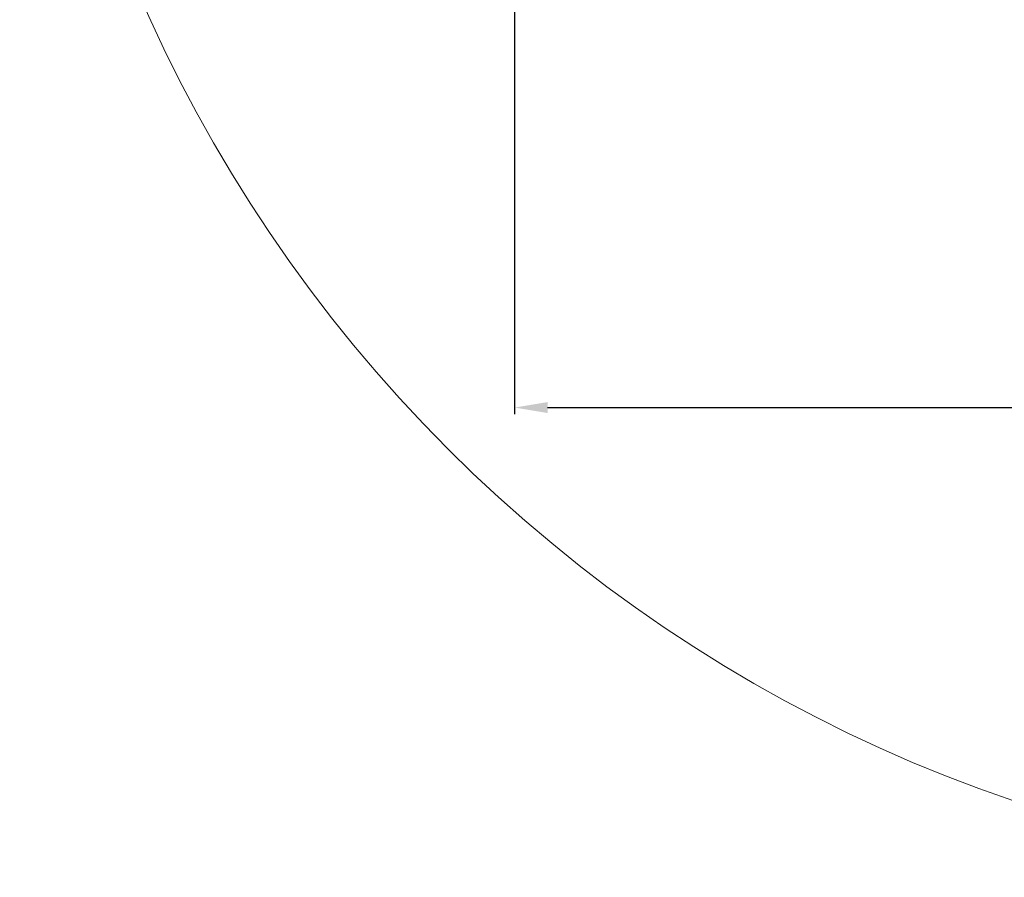
# Model space of a CAD drawing. Extents: x 1444 to 10307, y -4997 to 5423.
# Drawn here: x 1444 to 4429, y -4997 to -2398 of the extents above; entities that cross this region are included whole.
import ezdxf

# ---------------------------------------------------------------- set-up
doc = ezdxf.new("R2010")
doc.units = 0
doc.header["$LTSCALE"] = 14.285714
doc.layers.add('mitat', color=7, linetype='Continuous', true_color=0x13a538)
doc.layers.add('valine', color=7, linetype='Continuous')
doc.styles.get("Standard").update_dxf_attribs({"font": 'arial.ttf', "height": 60})
doc.dimstyles.new('oma', dxfattribs={"dimtxt": 60, "dimasz": 100, "dimexe": 20, "dimexo": 20, "dimgap": 30, "dimtad": 0, "dimtih": 1, "dimtoh": 1, "dimdec": 0, "dimzin": 0, "dimdsep": 46, "dimtxsty": 'Standard', "dimcen": 0.09, "dimclrd": 256, "dimadec": 0, "dimazin": 0, "dimtfac": 1, "dimtdec": 0, "dimtofl": 0, "dimtmove": 0, "dimatfit": 3, "dimfxl": 0, "dimtolj": 1, "dimtzin": 0, "dimarcsym": 0})

# ---------------------------------------------------------------- blocks, each defined once
blk = doc.blocks.new('*D539')
at = {"layer": 'Defpoints', "color": 0, "transparency": 16777216}
for p in [(8807.3, -559.8), (2944.7, -572.9), (8807.3, -3573.3)]:
    blk.add_point(p, dxfattribs=at)
at = {"layer": 'mitat', "color": 0, "lineweight": -2, "transparency": 16777216}
for p, q in [((2944.7, -592.9), (2944.7, -3593.3)), ((8807.3, -579.8), (8807.3, -3593.3))]:
    blk.add_line(p, q, dxfattribs=at)
at = {"layer": 'mitat', "color": 104, "lineweight": -2, "true_color": 0x13a538, "transparency": 16777216}
for p, q in [((3044.7, -3573.3), (5756.4, -3573.3)), ((8707.3, -3573.3), (5995.6, -3573.3))]:
    blk.add_line(p, q, dxfattribs=at)
at = {"layer": 'mitat', "color": 104, "true_color": 0x13a538, "transparency": 16777216}
for points in [[(3044.7, -3556.7), (3044.7, -3590), (2944.7, -3573.3)], [(8707.3, -3556.7), (8707.3, -3590), (8807.3, -3573.3)]]:
    blk.add_solid(points, dxfattribs=at)
at = {"layer": 'mitat', "color": 0, "transparency": 16777216, "insert": (5876, -3573.3), "char_height": 60, "attachment_point": 5}
blk.add_mtext('\\A1;5863', dxfattribs=at)

msp = doc.modelspace()

# ---------------------------------------------------------------- linework, layer by layer
at = {"layer": 'valine', "lineweight": 18}
msp.add_circle((5875.9, -565), 4431.5, dxfattribs=at)

# ---------------------------------------------------------------- dimensions: what is measured, and where the dimension line sits
at = {"layer": 'mitat'}
dim = msp.add_linear_dim(base=(8807.3, -3573.3), p1=(2944.7, -572.9), p2=(8807.3, -559.8), dimstyle='oma', dxfattribs=at)
dim.commit()
dim.dimension.update_dxf_attribs({"geometry": '*D539', "text_midpoint": (5876, -3573.3), "dimtype": 160})

doc.saveas('drawing.dxf')
